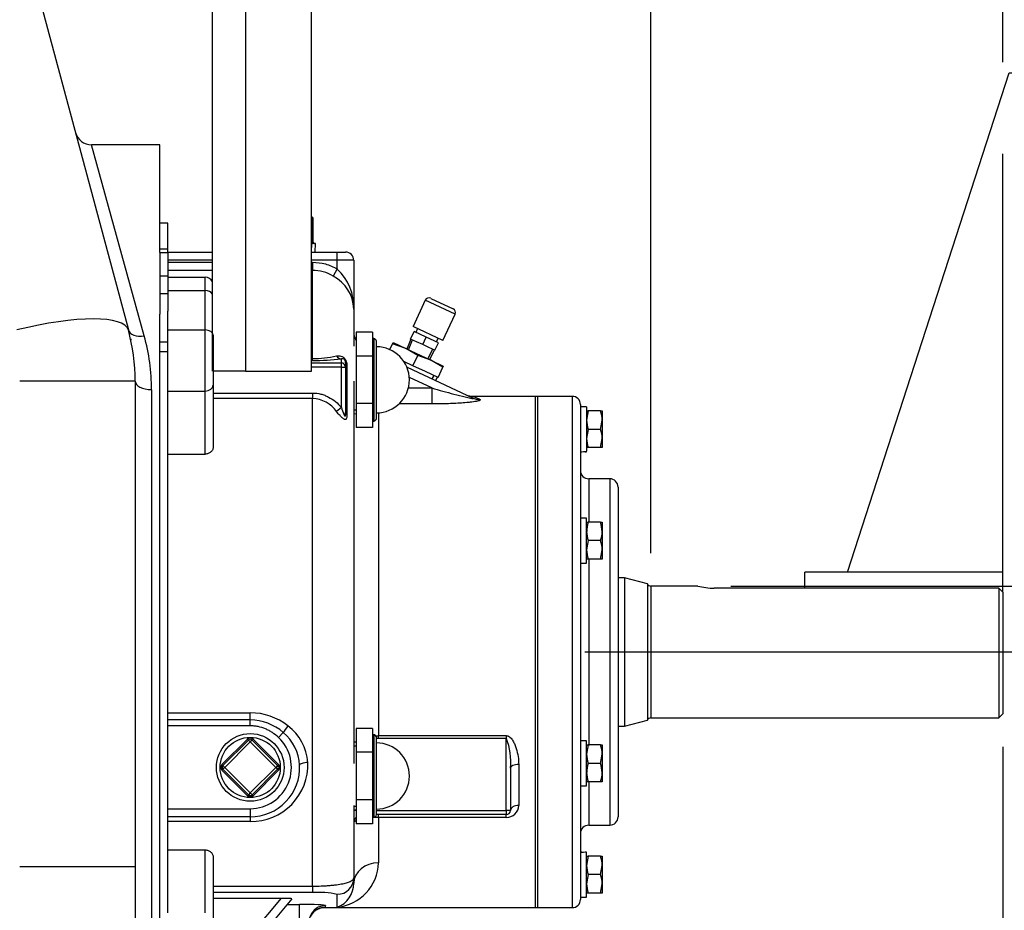
# Model space of a CAD drawing. Units: inches. Extents: x 0 to 17, y 0 to 11.
# Drawn here: x 12.4 to 14.3, y 3.6 to 5.3 of the extents above; entities that cross this region are included whole.
import ezdxf
from ezdxf import colors
from ezdxf.entities.mleader import LeaderData, LeaderLine
from ezdxf.enums import TextEntityAlignment as Align
from ezdxf.lldxf.tags import DXFTag
from ezdxf.math import Vec2, Vec3

# ---------------------------------------------------------------- set-up
doc = ezdxf.new("R2010")
doc.units = ezdxf.units.IN
doc.header["$MEASUREMENT"] = 0
for name, color, linetype in [('26714003', 7, 'Continuous'), ('33221022', 7, 'Continuous'), ('34455010_2', 7, 'Continuous'), ('38224613_2', 7, 'Continuous'), ('38251521', 7, 'Continuous'), ('38322230_1', 7, 'Continuous'), ('38514828_2', 7, 'Continuous'), ('38683474', 7, 'Continuous'), ('4823A_15079', 7, 'Continuous'), ('AP0802_15079', 7, 'Continuous'), ('B0606_15991', 7, 'Continuous'), ('Default', 7, 'Continuous'), ('DV2_Default', 7, 'Continuous'), ('J06_15991', 7, 'Continuous'), ('N0812_15990', 7, 'Continuous'), ('P12_15079', 7, 'Continuous'), ('S1530', 7, 'Continuous')]:
    doc.layers.add(name, color=color, linetype=linetype)
doc.styles.add('SEACAD_Solid_Edge_ANSI', font='seans.ttf')
tags = doc.linetypes.add('CENTER2', pattern=[1.125, 0.75, -0.125, 0.125, -0.125]).pattern_tags.tags
tags[10:11] = [DXFTag(74, 4), DXFTag(75, 0), DXFTag(340, '0'), DXFTag(46, 0.0), DXFTag(50, 0.0), DXFTag(44, 0.0), DXFTag(45, 0.0)]
tags[8:9] = [DXFTag(74, 4), DXFTag(75, 0), DXFTag(340, '0'), DXFTag(46, 0.0), DXFTag(50, 0.0), DXFTag(44, 0.0), DXFTag(45, 0.0)]
tags[6:7] = [DXFTag(74, 4), DXFTag(75, 0), DXFTag(340, '0'), DXFTag(46, 0.0), DXFTag(50, 0.0), DXFTag(44, 0.0), DXFTag(45, 0.0)]
tags[4:5] = [DXFTag(74, 4), DXFTag(75, 0), DXFTag(340, '0'), DXFTag(46, 0.0), DXFTag(50, 0.0), DXFTag(44, 0.0), DXFTag(45, 0.0)]
doc.dimstyles.new('ANSI', dxfattribs={"dimtxt": 0.125, "dimasz": 0.25, "dimexe": 0.0625, "dimexo": 0.0625, "dimgap": 0.03125, "dimtad": 0, "dimtih": 1, "dimtoh": 1, "dimlfac": 8, "dimzin": 4, "dimdsep": 46, "dimtxsty": 'SEACAD_Solid_Edge_ANSI', "dimblk1": '_SE_FILLED', "dimblk2": '_SE_FILLED', "dimsah": 1, "dimcen": 0.0625, "dimadec": 0, "dimazin": 0, "dimtfac": 1, "dimtdec": 1, "dimtofl": 0, "dimtmove": 0, "dimatfit": 3, "dimfxl": 1, "dimtolj": 1, "dimtzin": 4, "dimarcsym": 0})

# ---------------------------------------------------------------- blocks, each defined once
blk = doc.blocks.new('_SE_FILLED')
at = {"color": 0}
blk.add_line((0, 0), (-1, 0), dxfattribs=at)
blk.add_solid([(0, 0), (-1, -0.1665), (-1, 0.1665), (0, 0)], dxfattribs=at)
blk = doc.blocks.new('SEANNOT_GROUP13')
at = {"layer": 'Default', "color": 7, "linetype": 'CENTER2'}
blk.add_line((13.4789, 4.0657), (14.315, 4.0657), dxfattribs=at)
blk = doc.blocks.new('SE1')
at = {"layer": '26714003', "color": 7, "linetype": 'Continuous'}
for p, q in [((13.045, 4.6715), (13.045, 4.6264)), ((13.0762, 4.6715), (13.045, 4.6715)), ((13.0762, 4.6715), (13.0762, 4.6489)), ((13.0787, 4.6594), (13.0762, 4.6594)), ((13.0762, 4.6489), (13.0762, 4.6264)), ((13.0787, 4.6594), (13.0787, 4.5032)), ((13.0837, 4.5082), (13.0837, 4.6544)), ((13.045, 4.6264), (13.045, 4.5362)), ((13.0762, 4.6264), (13.045, 4.6264)), ((13.0762, 4.6264), (13.0762, 4.5813)), ((13.0762, 4.5813), (13.0762, 4.5362)), ((13.045, 4.5362), (13.045, 4.4911)), ((13.0762, 4.5362), (13.045, 4.5362)), ((13.0762, 4.5362), (13.0762, 4.5136)), ((13.0408, 4.5173), (13.045, 4.5171)), ((13.0411, 4.5244), (13.045, 4.5242)), ((13.0762, 4.5136), (13.0762, 4.4911)), ((13.0762, 4.5032), (13.0787, 4.5032)), ((13.0762, 4.4911), (13.045, 4.4911)), ((13.045, 3.9209), (13.045, 3.8758)), ((13.0762, 3.9209), (13.045, 3.9209)), ((13.0762, 3.9209), (13.0762, 3.8983)), ((13.0787, 3.9088), (13.0762, 3.9088)), ((13.0787, 3.9088), (13.0787, 3.7525)), ((13.0837, 3.7575), (13.0837, 3.9038)), ((13.045, 3.8949), (13.0408, 3.8947)), ((13.0411, 3.8876), (13.045, 3.8877)), ((13.0762, 3.8983), (13.0762, 3.8758)), ((13.045, 3.8758), (13.045, 3.7856)), ((13.0762, 3.8758), (13.045, 3.8758)), ((13.0762, 3.8758), (13.0762, 3.8307)), ((13.0762, 3.8307), (13.0762, 3.7856)), ((13.0411, 3.7738), (13.045, 3.7736)), ((13.045, 3.7856), (13.045, 3.7404)), ((13.0762, 3.7856), (13.045, 3.7856)), ((13.0762, 3.7856), (13.0762, 3.763)), ((13.0408, 3.7666), (13.045, 3.7665)), ((13.0762, 3.763), (13.0762, 3.7404)), ((13.0762, 3.7525), (13.0787, 3.7525)), ((13.0762, 3.7404), (13.045, 3.7404))]:
    blk.add_line(p, q, dxfattribs=at)
for centre, radius, start, end in [((13.0787, 4.6544), 0.005, 0, 90), ((13.0837, 4.5813), 0.0626, 270, 90), ((13.0787, 4.5082), 0.005, 270, 0), ((13.0787, 3.9038), 0.005, 0, 90), ((13.0837, 3.8307), 0.0626, 270, 90), ((13.0787, 3.7575), 0.005, 270, 0)]:
    blk.add_arc(centre, radius, start, end, dxfattribs=at)
at = {"layer": '33221022', "color": 7, "linetype": 'Continuous'}
for p, q in [((12.6733, 4.8223), (12.6733, 4.8291)), ((12.6883, 4.8291), (12.6733, 4.8291)), ((12.6733, 4.8223), (12.6733, 4.7782)), ((12.6733, 4.8223), (12.6883, 4.8223)), ((12.6883, 4.8223), (12.6883, 4.8291)), ((12.6883, 4.8223), (12.6883, 4.7782)), ((12.6733, 4.7782), (12.6733, 4.7449)), ((12.6733, 4.7782), (12.6883, 4.7782)), ((12.6883, 4.7782), (12.6883, 4.7449)), ((12.6733, 4.7449), (12.6733, 4.7054)), ((12.6733, 4.7449), (12.6883, 4.7449)), ((12.6883, 4.7449), (12.6883, 4.7111)), ((12.6733, 4.6531), (12.6883, 4.6531)), ((12.6733, 4.6352), (12.6883, 4.6352))]:
    blk.add_line(p, q, dxfattribs=at)
at = {"layer": '34455010_2', "color": 7, "linetype": 'Continuous'}
for p, q in [((12.8356, 7.4769), (12.8356, 4.5974)), ((12.9606, 4.5974), (12.9606, 7.4769)), ((12.7731, 4.5974), (12.7731, 7.3642)), ((12.8356, 4.5974), (12.7745, 4.5974)), ((12.8356, 4.5974), (12.9606, 4.5974))]:
    blk.add_line(p, q, dxfattribs=at)
at = {"layer": '38224613_2', "color": 7, "linetype": 'Continuous'}
for p, q in [((12.3651, 5.6035), (12.6136, 4.6758)), ((12.6438, 4.6645), (12.5436, 5.0266)), ((12.6733, 5.0266), (12.5436, 5.0266)), ((12.6733, 4.8291), (12.6733, 5.0266)), ((12.6733, 3.4719), (12.6733, 4.7054)), ((12.6264, 4.5788), (12.4077, 4.5788)), ((12.6264, 4.5788), (12.6264, 3.6585)), ((12.6577, 4.5626), (12.6577, 3.4719)), ((12.6264, 3.6585), (12.4077, 3.6585)), ((12.6264, 3.6585), (12.6264, 3.548))]:
    blk.add_line(p, q, dxfattribs=at)
for centre, radius, start, end in [((12.5436, 5.0578), 0.0313, 195, 270.0948), ((12.2514, 4.5788), 0.375, 0, 15), ((12.2758, 4.5626), 0.3818, 0.0067, 15.4753)]:
    blk.add_arc(centre, radius, start, end, dxfattribs=at)
for centre, major_axis, ratio, start_param, end_param in [((12.4023, 4.6192), (0.2113, 0.0566), 0.250563, 0, 1.503759), ((12.6438, 4.6839), (-0.0302, -0.0081), 0.609895, 0, 1.408807), ((12.6577, 4.5788), (0.0312, 0), 0.517171, 3.141593, 4.712389)]:
    blk.add_ellipse(centre, major_axis=major_axis, ratio=ratio, start_param=start_param, end_param=end_param, dxfattribs=at)
at = {"layer": '38251521', "color": 7, "linetype": 'Continuous'}
for p, q in [((12.6883, 4.8781), (12.6733, 4.8781)), ((12.6883, 4.8291), (12.6883, 4.8781)), ((12.6883, 4.8233), (12.7731, 4.8233)), ((12.9606, 4.8233), (13.0095, 4.8233)), ((13.0095, 4.8233), (13.0252, 4.8233)), ((13.0095, 4.8077), (13.0095, 4.8233)), ((12.7731, 4.8077), (12.6883, 4.8077)), ((12.6883, 4.804), (12.7731, 4.804)), ((13.0095, 4.8077), (12.9606, 4.8077)), ((12.9606, 4.804), (12.9627, 4.804)), ((12.9627, 4.804), (12.9627, 4.7886)), ((13.0095, 4.7913), (13.0095, 4.8077)), ((13.0408, 4.8077), (13.0095, 4.8077)), ((13.0408, 4.8077), (13.0408, 4.7153)), ((12.7731, 4.7886), (12.6883, 4.7886)), ((12.9627, 4.7886), (12.9606, 4.7886)), ((12.9627, 4.6218), (12.9627, 4.7886)), ((13.0095, 4.7913), (13.0017, 4.7779)), ((12.6883, 4.7759), (12.7589, 4.7759)), ((12.7589, 4.7503), (12.7589, 4.7759)), ((12.6883, 4.7503), (12.7589, 4.7503)), ((12.7589, 4.6758), (12.7589, 4.7503)), ((12.6883, 4.6758), (12.6883, 4.7111)), ((13.0408, 4.7153), (13.0408, 4.6453)), ((12.6883, 4.56), (12.6883, 4.6758)), ((12.6883, 4.6758), (12.7589, 4.6758)), ((12.7589, 4.56), (12.7589, 4.6758)), ((12.7745, 4.666), (12.7745, 4.5711)), ((12.6183, 4.6592), (12.6183, 4.6564)), ((12.9606, 4.6218), (12.9627, 4.6218)), ((12.9627, 4.6181), (12.9606, 4.6181)), ((12.9606, 4.6132), (13.0173, 4.6132)), ((12.9627, 4.6181), (12.9627, 4.6218)), ((13.0173, 4.6132), (13.0173, 4.6208)), ((13.0173, 4.6054), (13.0173, 4.6132)), ((13.0252, 4.6138), (13.0252, 4.6054)), ((13.0173, 4.6054), (12.9606, 4.6054)), ((13.0173, 4.6054), (13.0252, 4.6054)), ((13.0173, 4.5291), (13.0173, 4.6054)), ((13.0252, 4.6054), (13.0252, 4.5192)), ((13.0278, 4.6071), (13.0278, 4.5137)), ((13.1417, 4.605), (13.266, 4.547)), ((13.0408, 4.5786), (13.0408, 3.8543)), ((13.1885, 4.5659), (13.1462, 4.5856)), ((12.6883, 4.4999), (12.6883, 4.56)), ((12.6883, 4.56), (12.7589, 4.56)), ((12.7589, 4.4405), (12.7589, 4.56)), ((12.7745, 4.5711), (12.7745, 4.4542)), ((12.7745, 4.5563), (12.9627, 4.5563)), ((12.9627, 4.5563), (12.9627, 4.546)), ((13.1444, 4.5659), (13.1885, 4.5659)), ((13.1885, 4.5659), (13.1885, 4.5356)), ((12.9627, 4.546), (12.7745, 4.546)), ((12.9627, 3.6221), (12.9627, 4.546)), ((13.1885, 4.5356), (13.1265, 4.5356)), ((13.2792, 4.5444), (13.2665, 4.55)), ((13.3845, 4.55), (13.2665, 4.55)), ((13.3845, 4.55), (13.3845, 3.5813)), ((13.0173, 4.5291), (13.0082, 4.521)), ((13.0877, 4.5188), (13.0877, 3.9072)), ((12.6883, 3.6314), (12.6883, 4.4999)), ((12.6883, 4.4405), (12.7589, 4.4405)), ((12.6883, 3.9505), (12.8445, 3.9505)), ((12.8445, 3.9369), (12.8445, 3.9505)), ((12.8445, 3.9369), (12.6883, 3.9369)), ((12.8445, 3.9258), (12.6883, 3.9258)), ((12.8445, 3.9258), (12.8445, 3.9369)), ((12.8981, 3.9038), (12.907, 3.9132)), ((13.0877, 3.9072), (13.3298, 3.9072)), ((13.0877, 3.902), (13.0877, 3.9072)), ((13.3298, 3.902), (13.0877, 3.902)), ((13.3298, 3.9072), (13.3298, 3.902)), ((13.3298, 3.7655), (13.3298, 3.902)), ((13.3377, 3.8457), (13.3377, 3.7655)), ((13.3533, 3.8526), (13.3533, 3.7749)), ((13.0408, 3.7749), (13.0408, 3.6377)), ((12.6883, 3.7688), (12.8445, 3.7688)), ((12.8445, 3.7532), (12.6883, 3.7532)), ((12.8445, 3.7688), (12.8445, 3.7532)), ((12.8445, 3.7532), (12.8445, 3.7444)), ((13.045, 3.7655), (13.0408, 3.7655)), ((13.0837, 3.7655), (13.3298, 3.7655)), ((13.3298, 3.7577), (13.0837, 3.7577)), ((13.0877, 3.7522), (13.0877, 3.7577)), ((13.0877, 3.7522), (13.0877, 3.6663)), ((13.3298, 3.7522), (13.0877, 3.7522)), ((13.3298, 3.7655), (13.3298, 3.7577)), ((13.3377, 3.7655), (13.3298, 3.7655)), ((13.3298, 3.7522), (13.3298, 3.7577)), ((12.8445, 3.7444), (12.6883, 3.7444)), ((12.6883, 3.6908), (12.7589, 3.6908)), ((12.7589, 3.5713), (12.7589, 3.6908)), ((12.7745, 3.6771), (12.7745, 3.5602)), ((12.6883, 3.5713), (12.6883, 3.6314)), ((12.7745, 3.6221), (12.9627, 3.6221)), ((12.9627, 3.6221), (12.9627, 3.6098)), ((13.0408, 3.6377), (13.0408, 3.6277)), ((12.9627, 3.6098), (12.7745, 3.6098)), ((13.0095, 3.5819), (13.0095, 3.6065)), ((12.7745, 3.599), (12.9037, 3.599)), ((12.8141, 3.4921), (12.9037, 3.599)), ((12.9235, 3.5981), (12.8292, 3.4858)), ((12.9146, 3.5875), (12.9382, 3.5875)), ((12.9382, 3.5563), (12.9382, 3.5875)), ((12.9872, 3.5851), (12.9861, 3.5819)), ((12.9858, 3.5813), (12.9861, 3.5819)), ((12.9858, 3.5813), (13.3845, 3.5813)), ((12.9861, 3.5819), (13.0095, 3.5819))]:
    blk.add_line(p, q, dxfattribs=at)
for centre, radius, start, end in [((13.0252, 4.8077), 0.0156, 0, 90), ((12.9626, 4.7114), 0.0772, 59.5871, 89.9837), ((12.9671, 4.7128), 0.0738, 1.9451, 61.9732), ((12.9415, 4.7189), 0.0993, 357.9267, 46.7805), ((12.7589, 4.7603), 0.0156, 24.5595, 90), ((13.072, 4.6719), 0.0313, 180, 210.0029), ((12.9646, 4.8274), 0.2056, 269.4474, 282.2394), ((12.9652, 5.1206), 0.5025, 269.7153, 275.9622), ((13.2665, 4.5813), 0.0312, 245, 272.6546), ((12.96, 4.4871), 0.059, 35.0973, 87.3728), ((12.8443, 3.835), 0.1155, 51.6634, 89.8724), ((12.8439, 3.8411), 0.0958, 48.7822, 89.5943), ((12.8584, 3.8492), 0.0956, 4.2523, 53.0634), ((12.8445, 3.8469), 0.0781, 270, 46.6898), ((12.8509, 3.8461), 0.0874, 3.2491, 50.0733), ((13.219, 3.858), 0.1193, 354.1139, 21.6834), ((12.8457, 3.8526), 0.1082, 269.3773, 1.9669), ((12.8445, 3.8469), 0.0937, 270, 2.5556), ((13.3302, 3.7752), 0.0231, 269.0576, 359.1237), ((13.0564, 3.7421), 0.0156, 137.0543, 180), ((13.3298, 3.7655), 0.00781, 270, 0), ((13.0002, 3.6689), 0.0875, 276.106, 358.2938), ((12.9917, 3.6277), 0.0491, 291.3329, 359.9622), ((12.9741, 3.4382), 0.172, 78.1128, 93.8128), ((12.9858, 3.55), 0.0312, 89.701, 160)]:
    blk.add_arc(centre, radius, start, end, dxfattribs=at)
for centre, major_axis, ratio, start_param, end_param in [((12.7589, 4.7393), (0.0156, 0), 0.706502, 0.428645, 1.570796), ((12.7589, 4.666), (0.0156, 0), 0.629626, 0, 1.570796), ((13.0173, 4.6364), (0.0018, -0.0155), 0.790245, 5.314278, 6.140474), ((13.0173, 4.6054), (-0.00781, 0), 0.996195, 3.141593, 4.712389), ((13.0408, 4.6138), (-0.0156, 0), 0.778093, 0, 0.585686), ((12.7589, 4.5711), (0.0156, 0), 0.707107, 4.712389, 6.283185), ((13.2792, 4.5753), (-0.0132, -0.0283), 0.940075, 0, 0.460469), ((13.0408, 4.5192), (-0.0156, 0), 0.64382, 0, 0.585686), ((12.9159, 3.9226), (-0.0097, -0.0122), 0.120929, 4.562057, 5.685277), ((12.9538, 3.8518), (-0.0156, -0.0007), 0.286269, 4.699612, 6.283185), ((13.3533, 3.8457), (0.0156, 0), 0.439854, 1.570796, 3.141593), ((13.3533, 3.7655), (0.0156, 0), 0.600298, 1.570796, 3.141593), ((13.0877, 3.6277), (-0.0469, 0), 0.824453, 4.712389, 6.283185), ((13.0095, 3.6377), (0.0312, 0), 0.99863, 4.712389, 6.283185), ((12.9031, 3.5981), (-0.0204, 0), 0.040101, 3.107864, 4.67866), ((12.9373, 3.5851), (-0.0499, 0), 0.049231, 3.123627, 4.694423), ((12.9872, 3.5539), (-0.0294, 0.0107), 0.998448, 5.060956, 6.283185), ((12.9861, 3.5507), (-0.0294, 0.0107), 0.998448, 5.060956, 6.283185)]:
    blk.add_ellipse(centre, major_axis=major_axis, ratio=ratio, start_param=start_param, end_param=end_param, dxfattribs=at)
for points, knots in [([(12.9627, 4.804), (12.9709, 4.804), (12.979, 4.8029), (12.9908, 4.7997), (12.9947, 4.7984), (13.0023, 4.7952), (13.006, 4.7934), (13.0095, 4.7913)], [0, 0, 0, 0, 0.5, 0.5, 0.75, 0.75, 1, 1, 1, 1]), ([(13.0082, 4.6265), (13.0092, 4.6267), (13.0103, 4.6269), (13.0124, 4.627), (13.0135, 4.6269), (13.0157, 4.6265), (13.0169, 4.6262), (13.0186, 4.6254), (13.0192, 4.6251), (13.0204, 4.6244), (13.021, 4.624), (13.0222, 4.6229), (13.0228, 4.6223), (13.0239, 4.621), (13.0244, 4.6202), (13.0253, 4.6187), (13.0257, 4.6179), (13.0263, 4.6163), (13.0266, 4.6155), (13.027, 4.614), (13.0272, 4.6133), (13.0274, 4.612), (13.0275, 4.6113), (13.0277, 4.6094), (13.0278, 4.6082), (13.0278, 4.6071)], [0, 0, 0, 0, 0.125, 0.125, 0.25, 0.25, 0.375, 0.375, 0.4375, 0.4375, 0.5, 0.5, 0.5625, 0.5625, 0.625, 0.625, 0.6875, 0.6875, 0.75, 0.75, 0.8125, 0.8125, 0.875, 0.875, 1, 1, 1, 1]), ([(13.0252, 4.6138), (13.0252, 4.6146), (13.0252, 4.6155), (13.0247, 4.6171), (13.0246, 4.6175), (13.0243, 4.6182), (13.0242, 4.6184), (13.0239, 4.619), (13.0237, 4.6193), (13.0231, 4.6199), (13.0228, 4.6201), (13.0223, 4.6205), (13.0221, 4.6206), (13.0209, 4.6212), (13.0202, 4.6212), (13.0187, 4.6212), (13.018, 4.6211), (13.0173, 4.6208)], [0, 0, 0, 0, 0.25, 0.25, 0.3125, 0.3125, 0.34375, 0.34375, 0.375, 0.375, 0.4375, 0.4375, 0.5, 0.5, 0.75, 0.75, 1, 1, 1, 1]), ([(12.9627, 4.5563), (12.968, 4.5563), (12.9731, 4.5556), (12.9807, 4.5537), (12.9832, 4.5529), (12.9881, 4.551), (12.9905, 4.5499), (12.9975, 4.5463), (13.0018, 4.5434), (13.0101, 4.5367), (13.0138, 4.533), (13.0173, 4.5291)], [0, 0, 0, 0, 0.25, 0.25, 0.375, 0.375, 0.5, 0.5, 0.75, 0.75, 1, 1, 1, 1]), ([(13.1885, 4.5659), (13.2026, 4.5618), (13.2166, 4.5579), (13.2377, 4.5523), (13.2448, 4.5505), (13.2552, 4.548), (13.2587, 4.5473), (13.2636, 4.5463), (13.2653, 4.546), (13.2671, 4.5459), (13.2675, 4.546), (13.2672, 4.5464), (13.2666, 4.5467), (13.266, 4.547)], [0, 0, 0, 0, 0.5, 0.5, 0.75, 0.75, 0.875, 0.875, 0.9375, 0.9375, 0.96875, 0.96875, 1, 1, 1, 1]), ([(13.2792, 4.5444), (13.28, 4.5441), (13.2804, 4.5437), (13.2804, 4.5431), (13.2802, 4.5429), (13.2797, 4.5425), (13.2794, 4.5423), (13.2785, 4.5419), (13.2779, 4.5417), (13.2767, 4.5413), (13.276, 4.5412), (13.2745, 4.5408), (13.2737, 4.5406), (13.272, 4.5403), (13.2711, 4.5401), (13.2683, 4.5397), (13.2664, 4.5394), (13.2623, 4.5389), (13.2602, 4.5386), (13.2537, 4.538), (13.2493, 4.5376), (13.2402, 4.537), (13.2356, 4.5367), (13.2262, 4.5363), (13.2216, 4.5361), (13.2075, 4.5357), (13.198, 4.5356), (13.1885, 4.5356)], [0, 0, 0, 0, 0.0625, 0.0625, 0.09375, 0.09375, 0.125, 0.125, 0.15625, 0.15625, 0.1875, 0.1875, 0.21875, 0.21875, 0.25, 0.25, 0.3125, 0.3125, 0.375, 0.375, 0.5, 0.5, 0.625, 0.625, 0.75, 0.75, 1, 1, 1, 1]), ([(13.0278, 4.5137), (13.0278, 4.5124), (13.0277, 4.5111), (13.0274, 4.5089), (13.0271, 4.5079), (13.0264, 4.5068), (13.0261, 4.5065), (13.0254, 4.5062), (13.0251, 4.5061), (13.0242, 4.5061), (13.0237, 4.5062), (13.0227, 4.5067), (13.0221, 4.507), (13.021, 4.5077), (13.0205, 4.5081), (13.0193, 4.509), (13.0188, 4.5095), (13.0176, 4.5106), (13.017, 4.5111), (13.0159, 4.5123), (13.0153, 4.5129), (13.0125, 4.5158), (13.0103, 4.5184), (13.0082, 4.521)], [0, 0, 0, 0, 0.125, 0.125, 0.25, 0.25, 0.3125, 0.3125, 0.375, 0.375, 0.4375, 0.4375, 0.5, 0.5, 0.5625, 0.5625, 0.625, 0.625, 0.6875, 0.6875, 0.75, 0.75, 1, 1, 1, 1]), ([(13.0173, 4.5291), (13.0187, 4.5246), (13.02, 4.5202), (13.0221, 4.515), (13.0226, 4.5139), (13.0234, 4.5126), (13.0237, 4.5121), (13.0243, 4.5119), (13.0245, 4.5123), (13.025, 4.5136), (13.025, 4.5148), (13.0251, 4.517), (13.0252, 4.5181), (13.0252, 4.5192)], [0, 0, 0, 0, 0.5, 0.5, 0.625, 0.625, 0.6875, 0.6875, 0.75, 0.75, 0.875, 0.875, 1, 1, 1, 1]), ([(12.7745, 4.4542), (12.7745, 4.4534), (12.7744, 4.4525), (12.774, 4.4508), (12.7738, 4.4499), (12.773, 4.4483), (12.7725, 4.4475), (12.7714, 4.446), (12.7708, 4.4453), (12.7693, 4.444), (12.7685, 4.4434), (12.7668, 4.4424), (12.7659, 4.442), (12.7631, 4.4409), (12.761, 4.4405), (12.7589, 4.4405)], [0, 0, 0, 0, 0.125, 0.125, 0.25, 0.25, 0.375, 0.375, 0.5, 0.5, 0.625, 0.625, 0.75, 0.75, 1, 1, 1, 1]), ([(12.8981, 3.9038), (12.8945, 3.9072), (12.8906, 3.9103), (12.8845, 3.9143), (12.8824, 3.9156), (12.878, 3.9179), (12.8758, 3.919), (12.8689, 3.9219), (12.8642, 3.9233), (12.8569, 3.9248), (12.8545, 3.9252), (12.8495, 3.9257), (12.847, 3.9258), (12.8445, 3.9258)], [0, 0, 0, 0, 0.25, 0.25, 0.375, 0.375, 0.5, 0.5, 0.75, 0.75, 0.875, 0.875, 1, 1, 1, 1]), ([(13.0822, 3.9065), (13.0829, 3.9067), (13.0836, 3.9068), (13.0854, 3.9071), (13.0865, 3.9072), (13.0877, 3.9072)], [0.94876527, 0.94876527, 0.94876527, 0.94876527, 0.96875, 0.96875, 1, 1, 1, 1]), ([(13.0877, 3.902), (13.0867, 3.902), (13.0858, 3.9019), (13.0845, 3.9016), (13.0841, 3.9014), (13.0837, 3.9013)], [0, 0, 0, 0, 0.03125, 0.03125, 0.04419916, 0.04419916, 0.04419916, 0.04419916]), ([(13.3298, 3.9072), (13.3306, 3.9072), (13.3313, 3.9071), (13.3326, 3.9067), (13.3333, 3.9065), (13.3352, 3.9055), (13.3363, 3.9047), (13.3384, 3.9028), (13.3393, 3.9018), (13.3409, 3.8996), (13.3417, 3.8985), (13.3438, 3.8951), (13.3449, 3.8927), (13.347, 3.8878), (13.3479, 3.8854), (13.3502, 3.8778), (13.3513, 3.8728), (13.3529, 3.8627), (13.3533, 3.8577), (13.3533, 3.8526)], [0, 0, 0, 0, 0.03125, 0.03125, 0.0625, 0.0625, 0.125, 0.125, 0.1875, 0.1875, 0.25, 0.25, 0.375, 0.375, 0.5, 0.5, 0.75, 0.75, 1, 1, 1, 1]), ([(13.0877, 3.7522), (13.0844, 3.7522), (13.0811, 3.7521), (13.0773, 3.7519), (13.0767, 3.7519), (13.0761, 3.7519)], [0, 0, 0, 0, 0.125, 0.125, 0.1488391, 0.1488391, 0.1488391, 0.1488391]), ([(13.0447, 3.7459), (13.0444, 3.7458), (13.0442, 3.7457), (13.0435, 3.7453), (13.043, 3.745), (13.0422, 3.7444), (13.0419, 3.7441), (13.0411, 3.7433), (13.0408, 3.7427), (13.0408, 3.7421)], [0.7262003, 0.7262003, 0.7262003, 0.7262003, 0.75, 0.75, 0.8125, 0.8125, 0.875, 0.875, 1, 1, 1, 1]), ([(12.7589, 3.6908), (12.76, 3.6908), (12.761, 3.6907), (12.763, 3.6903), (12.764, 3.69), (12.7659, 3.6893), (12.7668, 3.6889), (12.7685, 3.6879), (12.7693, 3.6873), (12.7715, 3.6854), (12.7726, 3.6839), (12.7737, 3.6814), (12.774, 3.6806), (12.7744, 3.6788), (12.7745, 3.678), (12.7745, 3.6771)], [0, 0, 0, 0, 0.125, 0.125, 0.25, 0.25, 0.375, 0.375, 0.5, 0.5, 0.75, 0.75, 0.875, 0.875, 1, 1, 1, 1]), ([(12.9627, 3.6221), (12.9682, 3.6221), (12.9736, 3.6222), (12.9816, 3.6225), (12.9843, 3.6226), (12.9895, 3.6229), (12.992, 3.6231), (12.9969, 3.6235), (12.9992, 3.6238), (13.0038, 3.6242), (13.0061, 3.6245), (13.0125, 3.6254), (13.0163, 3.626), (13.0216, 3.6271), (13.0232, 3.6275), (13.0263, 3.6283), (13.0277, 3.6287), (13.0316, 3.63), (13.0338, 3.6309), (13.0373, 3.6327), (13.0386, 3.6337), (13.0403, 3.6357), (13.0408, 3.6367), (13.0408, 3.6377)], [0, 0, 0, 0, 0.125, 0.125, 0.1875, 0.1875, 0.25, 0.25, 0.3125, 0.3125, 0.375, 0.375, 0.5, 0.5, 0.5625, 0.5625, 0.625, 0.625, 0.75, 0.75, 0.875, 0.875, 1, 1, 1, 1])]:
    blk.add_open_spline(points, degree=3, knots=knots, dxfattribs=at)
at = {"layer": '38322230_1', "color": 7, "linetype": 'Continuous'}
for p, q in [((13.389, 4.55), (13.389, 3.5813)), ((13.4547, 4.55), (13.389, 4.55)), ((13.4547, 4.55), (13.4547, 3.5813)), ((13.4703, 4.5344), (13.4703, 3.5969)), ((13.4859, 4.3938), (13.4859, 4.3122)), ((13.5259, 4.3938), (13.4859, 4.3938)), ((13.5259, 4.3938), (13.5259, 3.7375)), ((13.5415, 4.3782), (13.5415, 3.7532)), ((13.4859, 4.2429), (13.4859, 3.8884)), ((13.4859, 3.8187), (13.4859, 3.7375)), ((13.4859, 3.7375), (13.5259, 3.7375)), ((13.389, 3.5813), (13.4547, 3.5813))]:
    blk.add_line(p, q, dxfattribs=at)
for centre, start, end in [((13.4547, 4.5344), 0, 90), ((13.4859, 4.4094), 180, 270), ((13.5259, 4.3782), 0, 90), ((13.5259, 3.7532), 270, 0), ((13.4859, 3.7219), 90, 180), ((13.4547, 3.5969), 270, 0)]:
    blk.add_arc(centre, 0.0156, start, end, dxfattribs=at)
at = {"layer": '38514828_2', "color": 7, "linetype": 'Continuous'}
for p, q in [((13.5538, 4.2063), (13.5415, 4.2063)), ((13.5538, 4.2063), (13.5538, 3.925)), ((13.5971, 4.195), (13.5538, 4.2063)), ((13.5971, 4.195), (13.5971, 3.9363)), ((13.6039, 4.1906), (13.6039, 3.9407)), ((13.6929, 4.1906), (13.6039, 4.1906)), ((14.2632, 4.1866), (13.7238, 4.1866)), ((14.2632, 4.1866), (14.2632, 3.9407)), ((14.2707, 4.1788), (14.2707, 3.9482)), ((13.6039, 3.9407), (14.2632, 3.9407)), ((14.2632, 3.9407), (14.2707, 3.9482)), ((13.5415, 3.925), (13.5538, 3.925)), ((13.5538, 3.925), (13.5971, 3.9363))]:
    blk.add_line(p, q, dxfattribs=at)
for centre, radius, start, end in [((13.6039, 4.1981), 0.0075, 204.0571, 270), ((13.7243, 4.315), 0.1284, 255.6842, 269.8013), ((13.6039, 3.9332), 0.0075, 90, 155.9429)]:
    blk.add_arc(centre, radius, start, end, dxfattribs=at)
blk.add_open_spline([(14.2707, 4.1788), (14.2682, 4.1814), (14.2657, 4.184), (14.2632, 4.1866)], degree=3, dxfattribs=at)
at = {"layer": '38683474', "color": 7, "linetype": 'Continuous'}
for p, q in [((13.3845, 4.55), (13.3845, 3.5813)), ((13.389, 4.55), (13.3845, 4.55)), ((13.389, 4.55), (13.389, 3.5813)), ((13.3845, 3.5813), (13.389, 3.5813))]:
    blk.add_line(p, q, dxfattribs=at)
at = {"layer": '4823A_15079', "color": 7, "linetype": 'Continuous'}
for p, q in [((12.9622, 4.8858), (12.9606, 4.8858)), ((12.9622, 4.8858), (12.9637, 4.8858)), ((12.9622, 4.842), (12.9622, 4.8858)), ((12.9637, 4.842), (12.9637, 4.8858)), ((12.9605, 4.8236), (12.9611, 4.8395)), ((12.9606, 4.842), (12.9622, 4.842)), ((12.9683, 4.8395), (12.9606, 4.8395)), ((12.9622, 4.842), (12.9637, 4.842)), ((12.9676, 4.8233), (12.9683, 4.8395))]:
    blk.add_line(p, q, dxfattribs=at)
for centre, radius, start, end in [((12.9587, 4.8858), 0.005, 0, 66.8206), ((12.9662, 4.842), 0.0025, 180, 270)]:
    blk.add_arc(centre, radius, start, end, dxfattribs=at)
for centre, major_axis, end_param in [((12.9587, 4.8858), (0, -0.005), 2.551245), ((12.964, 4.842), (0, 0.0025), 3.141593)]:
    blk.add_ellipse(centre, major_axis=major_axis, ratio=0.707107, start_param=1.570796, end_param=end_param, dxfattribs=at)
at = {"layer": 'AP0802_15079', "color": 7, "linetype": 'Continuous'}
for p, q in [((13.1091, 4.6385), (13.1144, 4.6498)), ((13.1144, 4.6498), (13.1153, 4.6518)), ((13.1391, 4.6407), (13.1144, 4.6498)), ((13.1153, 4.6518), (13.1391, 4.6407)), ((13.1391, 4.6407), (13.1866, 4.6185)), ((13.1619, 4.6276), (13.1391, 4.6407)), ((13.1528, 4.6081), (13.1619, 4.6276)), ((13.1866, 4.6185), (13.1619, 4.6276)), ((13.1528, 4.6081), (13.1359, 4.616)), ((13.1866, 4.6185), (13.2104, 4.6074)), ((13.2095, 4.6054), (13.1866, 4.6185)), ((13.1766, 4.597), (13.1528, 4.6081)), ((13.2004, 4.5859), (13.1766, 4.597)), ((13.2004, 4.5859), (13.2095, 4.6054)), ((13.2104, 4.6074), (13.2095, 4.6054)), ((13.1895, 4.583), (13.1928, 4.5894)), ((13.1958, 4.5797), (13.1993, 4.5864))]:
    blk.add_line(p, q, dxfattribs=at)
at = {"layer": 'B0606_15991', "color": 7, "linetype": 'Continuous'}
for p, q in [((13.482, 4.5223), (13.4851, 4.5223)), ((13.4851, 4.5223), (13.482, 4.5049)), ((13.5082, 4.5223), (13.4851, 4.5223)), ((13.5082, 4.5223), (13.5113, 4.5223)), ((13.5113, 4.5223), (13.5113, 4.5049)), ((13.5082, 4.4875), (13.5113, 4.5049)), ((13.5113, 4.5049), (13.5113, 4.4701)), ((13.4851, 4.4875), (13.482, 4.4701)), ((13.5082, 4.4875), (13.4851, 4.4875)), ((13.5082, 4.4528), (13.5113, 4.4701)), ((13.5113, 4.4701), (13.5113, 4.4528)), ((13.4851, 4.4528), (13.482, 4.4528)), ((13.5082, 4.4528), (13.4851, 4.4528)), ((13.5113, 4.4528), (13.5082, 4.4528)), ((13.482, 4.3114), (13.4851, 4.3114)), ((13.5082, 4.3114), (13.4851, 4.3114)), ((13.5082, 4.3114), (13.5113, 4.3114)), ((13.5113, 4.3114), (13.5113, 4.294)), ((13.5113, 4.294), (13.5113, 4.2592)), ((13.4851, 4.2766), (13.482, 4.2592)), ((13.5082, 4.2766), (13.4851, 4.2766)), ((13.5082, 4.2418), (13.5113, 4.2592)), ((13.5113, 4.2592), (13.5113, 4.2418)), ((13.4851, 4.2418), (13.482, 4.2418)), ((13.5082, 4.2418), (13.4851, 4.2418)), ((13.5113, 4.2418), (13.5082, 4.2418)), ((13.4851, 3.8895), (13.482, 3.8721)), ((13.482, 3.8895), (13.4851, 3.8895)), ((13.5082, 3.8895), (13.4851, 3.8895)), ((13.5082, 3.8895), (13.5113, 3.8895)), ((13.5113, 3.8895), (13.5113, 3.8721)), ((13.5082, 3.8547), (13.5113, 3.8721)), ((13.5113, 3.8721), (13.5113, 3.8373)), ((13.5082, 3.8547), (13.4851, 3.8547)), ((13.5113, 3.8373), (13.5113, 3.8199)), ((13.4851, 3.8199), (13.482, 3.8199)), ((13.5082, 3.8199), (13.4851, 3.8199)), ((13.5113, 3.8199), (13.5082, 3.8199)), ((13.482, 3.6786), (13.4851, 3.6786)), ((13.4851, 3.6786), (13.482, 3.6612)), ((13.5082, 3.6786), (13.4851, 3.6786)), ((13.5082, 3.6786), (13.5113, 3.6786)), ((13.5113, 3.6786), (13.5113, 3.6612)), ((13.5082, 3.6438), (13.5113, 3.6612)), ((13.5113, 3.6612), (13.5113, 3.6264)), ((13.4851, 3.6438), (13.482, 3.6264)), ((13.5082, 3.6438), (13.4851, 3.6438)), ((13.5082, 3.609), (13.5113, 3.6264)), ((13.5113, 3.6264), (13.5113, 3.609)), ((13.4851, 3.609), (13.482, 3.609)), ((13.5082, 3.609), (13.4851, 3.609)), ((13.5113, 3.609), (13.5082, 3.609))]:
    blk.add_line(p, q, dxfattribs=at)
for centre, radius, start, end in [((13.4577, 4.5043), 0.0537, 0.6528, 19.6034), ((13.5357, 4.5055), 0.0537, 180.6528, 199.6034), ((13.4577, 4.4695), 0.0537, 0.6528, 19.6034), ((13.5357, 4.4708), 0.0537, 180.6528, 199.6034), ((13.5365, 4.2932), 0.0544, 160.5332, 179.2106), ((13.4569, 4.2932), 0.0544, 0.7892, 19.4669), ((13.5357, 4.2946), 0.0537, 180.655, 199.6011), ((13.4569, 4.2947), 0.0545, 340.5401, 359.2037), ((13.4577, 4.2586), 0.0537, 0.6528, 19.6034), ((13.5357, 4.2598), 0.0537, 180.6528, 199.6034), ((13.4577, 3.8715), 0.0537, 0.6528, 19.6034), ((13.5357, 3.8727), 0.0537, 180.6528, 199.6034), ((13.5365, 3.8366), 0.0544, 160.5332, 179.2106), ((13.4569, 3.8366), 0.0544, 0.7892, 19.4669), ((13.5357, 3.8379), 0.0537, 180.655, 199.6011), ((13.4569, 3.8381), 0.0545, 340.5401, 359.2037), ((13.4577, 3.6606), 0.0537, 0.6528, 19.6034), ((13.5357, 3.6618), 0.0537, 180.6528, 199.6034), ((13.4577, 3.6258), 0.0537, 0.6528, 19.6034), ((13.5357, 3.627), 0.0537, 180.6528, 199.6034)]:
    blk.add_arc(centre, radius, start, end, dxfattribs=at)
at = {"layer": 'DV2_Default', "color": 7, "linetype": 'Continuous'}
blk.add_line((14.2693, 3.9475), (14.2693, 3.9475), dxfattribs=at)
at = {"layer": 'J06_15991', "color": 7, "linetype": 'Continuous'}
for p, q in [((13.482, 4.5302), (13.4703, 4.5302)), ((13.482, 4.5302), (13.482, 4.4461)), ((13.482, 4.445), (13.482, 4.4461)), ((13.482, 4.3193), (13.4703, 4.3193)), ((13.482, 4.2339), (13.482, 4.3193)), ((13.4703, 4.2339), (13.482, 4.2339)), ((13.482, 3.8974), (13.4703, 3.8974)), ((13.482, 3.812), (13.482, 3.8974)), ((13.4703, 3.812), (13.482, 3.812)), ((13.482, 3.6011), (13.482, 3.6863)), ((13.4703, 3.6011), (13.482, 3.6011))]:
    blk.add_line(p, q, dxfattribs=at)
for centre, major_axis, start_param, end_param in [((13.4644, 4.4875), (0.0739, 0), 4.791932, 4.953085), ((13.4879, 4.4875), (-0.0739, 0), 1.4112, 1.491253), ((13.4644, 3.6438), (0.0739, 0), 1.4112, 1.491253), ((13.4879, 3.6438), (-0.0739, 0), 4.791932, 4.953085)]:
    blk.add_ellipse(centre, major_axis=major_axis, ratio=0.57735, start_param=start_param, end_param=end_param, dxfattribs=at)
at = {"layer": 'N0812_15990', "color": 7, "linetype": 'Continuous'}
for p, q in [((13.8957, 4.1866), (13.8957, 4.2169)), ((14.2707, 4.2169), (13.8957, 4.2169)), ((14.2707, 4.1788), (14.2707, 4.2169))]:
    blk.add_line(p, q, dxfattribs=at)
at = {"layer": 'P12_15079', "color": 7, "linetype": 'Continuous'}
for p, q in [((12.7909, 3.8522), (12.8392, 3.9006)), ((12.8392, 3.9006), (12.841, 3.8988)), ((12.8498, 3.9006), (12.8481, 3.8988)), ((12.8498, 3.9006), (12.8982, 3.8522)), ((12.7927, 3.8504), (12.841, 3.8988)), ((12.8445, 3.8953), (12.7962, 3.8469)), ((12.841, 3.8988), (12.8445, 3.8953)), ((12.8481, 3.8988), (12.8445, 3.8953)), ((12.8929, 3.8469), (12.8445, 3.8953)), ((12.8481, 3.8988), (12.8964, 3.8504)), ((12.7927, 3.8504), (12.7909, 3.8522)), ((12.7927, 3.8504), (12.7962, 3.8469)), ((12.7962, 3.8469), (12.7927, 3.8434)), ((12.7962, 3.8469), (12.8445, 3.7986)), ((12.8445, 3.7986), (12.8929, 3.8469)), ((12.8964, 3.8504), (12.8929, 3.8469)), ((12.8929, 3.8469), (12.8964, 3.8434)), ((12.8982, 3.8522), (12.8964, 3.8504)), ((12.7927, 3.8434), (12.7909, 3.8416)), ((12.8392, 3.7933), (12.7909, 3.8416)), ((12.841, 3.795), (12.7927, 3.8434)), ((12.8964, 3.8434), (12.8481, 3.795)), ((12.8982, 3.8416), (12.8498, 3.7933)), ((12.8982, 3.8416), (12.8964, 3.8434)), ((12.841, 3.795), (12.8392, 3.7933)), ((12.8445, 3.7986), (12.841, 3.795)), ((12.8445, 3.7986), (12.8481, 3.795)), ((12.8481, 3.795), (12.8498, 3.7933))]:
    blk.add_line(p, q, dxfattribs=at)
for radius in [0.0641, 0.057]:
    blk.add_circle((12.8445, 3.8469), radius, dxfattribs=at)
for centre, radius, start, end in [((12.8445, 3.8953), 0.0075, 45, 135), ((12.8445, 3.8953), 0.005, 45, 135), ((12.7962, 3.8469), 0.0075, 135, 225), ((12.7962, 3.8469), 0.005, 135, 225), ((12.8929, 3.8469), 0.005, 315, 45), ((12.8929, 3.8469), 0.0075, 315, 45), ((12.8445, 3.7986), 0.0075, 225, 315), ((12.8445, 3.7986), 0.005, 225, 315)]:
    blk.add_arc(centre, radius, start, end, dxfattribs=at)
at = {"layer": 'S1530', "color": 7, "linetype": 'Continuous'}
for p, q in [((13.1761, 4.732), (13.153, 4.6824)), ((13.2327, 4.7056), (13.1761, 4.732)), ((13.1865, 4.7357), (13.229, 4.7159)), ((13.2096, 4.656), (13.2327, 4.7056)), ((13.1485, 4.6586), (13.1551, 4.6728)), ((13.2096, 4.656), (13.153, 4.6824)), ((13.178, 4.6621), (13.1551, 4.6728)), ((13.1618, 4.6783), (13.1585, 4.6712)), ((13.149, 4.6584), (13.1412, 4.6397)), ((13.1446, 4.6383), (13.1523, 4.6568)), ((13.1599, 4.6533), (13.1485, 4.6586)), ((13.1714, 4.648), (13.1599, 4.6533)), ((13.1714, 4.648), (13.178, 4.6621)), ((13.1829, 4.6426), (13.1714, 4.648)), ((13.201, 4.6514), (13.178, 4.6621)), ((13.1944, 4.6373), (13.201, 4.6514)), ((13.1975, 4.653), (13.2008, 4.6601)), ((13.1812, 4.6212), (13.1905, 4.6391)), ((13.1944, 4.6373), (13.1829, 4.6426)), ((13.1845, 4.6195), (13.1938, 4.6375))]:
    blk.add_line(p, q, dxfattribs=at)
for centre, start, end in [((13.1832, 4.7287), 65, 155), ((13.2257, 4.7089), 335, 65)]:
    blk.add_arc(centre, 0.00781, start, end, dxfattribs=at)
blk = doc.blocks.new('DMBLK52')
at = {"layer": 'Default', "linetype": 'Continuous'}
for points in [[(9.323, 1.5234), (9.323, 1.6068), (9.073, 1.5651)], [(14.0207, 1.5234), (14.2707, 1.5651), (14.0207, 1.6068)]]:
    blk.add_hatch(color=7, dxfattribs=at).paths.add_polyline_path(points)
at = {"layer": 'Default', "color": 7, "linetype": 'Continuous'}
for p, q in [((9.073, 4.7701), (9.073, 1.5026)), ((14.2707, 3.8857), (14.2707, 1.5026)), ((9.073, 1.5651), (10.9506, 1.5651)), ((12.3932, 1.5651), (14.2707, 1.5651))]:
    blk.add_line(p, q, dxfattribs=at)
at = {"layer": 'Default', "color": 7, "linetype": 'Continuous', "style": 'SEACAD_Solid_Edge_ANSI'}
for s, p in [('41.58', (11.1153, 1.7213)), ('APPROX', (11.7426, 1.6276)), ('[', (11.0131, 1.5338)), ('1056.2', (11.1153, 1.5338)), (']', (11.6153, 1.5338))]:
    blk.add_text(s, height=0.125, dxfattribs=at).set_placement(p, align=Align.TOP_LEFT)
blk = doc.blocks.new('DMBLK53')
at = {"layer": 'Default', "linetype": 'Continuous'}
for points in [[(12.7511, 1.9444), (12.7511, 2.0278), (12.5011, 1.9861)], [(14.0207, 1.9444), (14.2707, 1.9861), (14.0207, 2.0278)]]:
    blk.add_hatch(color=7, dxfattribs=at).paths.add_polyline_path(points)
at = {"layer": 'Default', "color": 7, "linetype": 'Continuous'}
for p, q in [((14.2707, 3.8857), (14.2707, 1.9236)), ((12.5011, 2.4455), (12.5011, 1.9236)), ((12.5011, 1.9861), (13.0294, 1.9861)), ((13.7424, 1.9861), (14.2707, 1.9861))]:
    blk.add_line(p, q, dxfattribs=at)
at = {"layer": 'Default', "color": 7, "linetype": 'Continuous', "style": 'SEACAD_Solid_Edge_ANSI'}
for s, p in [('14.15', (13.2069, 2.1424)), ('[', (13.1047, 1.9549)), (']', (13.6274, 1.9549)), ('359.3', (13.2069, 1.9549)), ('APPROX', (13.0919, 1.7674))]:
    blk.add_text(s, height=0.125, dxfattribs=at).set_placement(p, align=Align.TOP_LEFT)
blk = doc.blocks.new('DMBLK65')
at = {"layer": 'Default', "linetype": 'Continuous'}
for points in [[(13.3539, 5.5076), (13.3539, 5.4243), (13.6039, 5.4659)], [(14.5207, 5.5076), (14.2707, 5.4659), (14.5207, 5.4243)]]:
    blk.add_hatch(color=7, dxfattribs=at).paths.add_polyline_path(points)
at = {"layer": 'Default', "color": 7, "linetype": 'Continuous'}
for p, q in [((13.6039, 4.2531), (13.6039, 5.5284)), ((14.2707, 5.1834), (14.2707, 5.5284)), ((13.6039, 5.4659), (13.1039, 5.4659)), ((14.7707, 5.4659), (14.2707, 5.4659))]:
    blk.add_line(p, q, dxfattribs=at)
at = {"layer": 'Default', "color": 7, "linetype": 'Continuous', "style": 'SEACAD_Solid_Edge_ANSI'}
for s, p in [('5.33', (13.7584, 5.6222)), ('[', (13.6561, 5.4347)), ('135.3', (13.7584, 5.4347)), (']', (14.1788, 5.4347))]:
    blk.add_text(s, height=0.125, dxfattribs=at).set_placement(p, align=Align.TOP_LEFT)
blk = doc.blocks.new('DMBLK66')
at = {"layer": 'Default', "linetype": 'Continuous'}
for points in [[(14.7409, 4.4406), (14.6576, 4.4406), (14.6993, 4.1906)], [(14.7409, 3.6907), (14.6993, 3.9407), (14.6576, 3.6907)]]:
    blk.add_hatch(color=7, dxfattribs=at).paths.add_polyline_path(points)
at = {"layer": 'Default', "color": 7, "linetype": 'Continuous'}
for p, q in [((14.6993, 4.1906), (14.6993, 4.6906)), ((13.7554, 4.1906), (14.7618, 4.1906)), ((14.3257, 3.9407), (14.7618, 3.9407)), ((14.6993, 3.4085), (14.6993, 3.9407)), ((14.6993, 3.4085), (14.8868, 3.4085))]:
    blk.add_line(p, q, dxfattribs=at)
at = {"layer": 'Default', "color": 7, "linetype": 'Continuous', "style": 'SEACAD_Solid_Edge_ANSI'}
for s, p in [('2.00', (15.0515, 3.5647)), ('[', (14.9493, 3.3772)), ('50.8', (15.0515, 3.3772)), (']', (15.3924, 3.3772)), ('DIA', (15.0728, 3.1897))]:
    blk.add_text(s, height=0.125, dxfattribs=at).set_placement(p, align=Align.TOP_LEFT)
blk = doc.blocks.new('DMBLK68')
at = {"layer": 'Default', "linetype": 'Continuous'}
for points in [[(16.2085, 3.8157), (16.1668, 4.0657), (16.1251, 3.8157)], [(16.2085, 2.8938), (16.1251, 2.8938), (16.1668, 2.6438)]]:
    blk.add_hatch(color=7, dxfattribs=at).paths.add_polyline_path(points)
at = {"layer": 'Default', "color": 7, "linetype": 'Continuous'}
for p, q in [((14.3775, 4.0657), (16.2293, 4.0657)), ((16.1668, 4.0657), (16.1668, 3.5735)), ((16.1668, 3.136), (16.1668, 2.6438)), ((12.6889, 2.6438), (16.2293, 2.6438))]:
    blk.add_line(p, q, dxfattribs=at)
at = {"layer": 'Default', "color": 7, "linetype": 'Continuous', "style": 'SEACAD_Solid_Edge_ANSI'}
for s, p in [('11.38', (15.9878, 3.511)), ('[', (15.8855, 3.3235)), ('288.9', (15.9878, 3.3235)), (']', (16.4083, 3.3235))]:
    blk.add_text(s, height=0.125, dxfattribs=at).set_placement(p, align=Align.TOP_LEFT)

msp = doc.modelspace()

# ---------------------------------------------------------------- linework, layer by layer
at = {"layer": 'Default', "color": 7, "linetype": 'Continuous'}
msp.add_line((14.2707, 4.2169), (14.2707, 5.0094), dxfattribs=at)

# ---------------------------------------------------------------- block references
at = {"layer": 'Default'}
for name in ['SE1', 'SEANNOT_GROUP13']:
    msp.add_blockref(name, (0, 0), dxfattribs=at)

# ---------------------------------------------------------------- dimensions: what is measured, and where the dimension line sits
at = {"layer": 'Default', "color": 7, "linetype": 'Continuous'}
for base, p1, p2, text, picture, middle in [((13.6039, 5.4659), (14.2707, 4.2169), (13.6039, 4.1906), '\\A1;5.33\\l', 'DMBLK65', (13.9373, 5.4659)), ((14.2707, 1.5651), (9.073, 4.8157), (14.2707, 3.9482), '\\A1;<> APPROX', 'DMBLK52', (11.6719, 1.5651)), ((14.2707, 1.9861), (12.5011, 2.508), (14.2707, 3.9482), '\\A1;14.15\\l\\PAPPROX', 'DMBLK53', (13.3859, 1.9861))]:
    dim = msp.add_linear_dim(base=base, p1=p1, p2=p2, text=text, dimstyle='ANSI', override={"dimpost": '\\X'}, dxfattribs=at)
    dim.commit()
    dim.dimension.update_dxf_attribs({"geometry": picture, "text_midpoint": middle, "dimtype": 160})
for base, p1, p2, text, override, picture, middle in [((14.6993, 4.1906), (14.2632, 3.9407), (13.6929, 4.1906), '\\A1;<>\\PDIA', {"dimpost": '\\X', "dimtmove": 1}, 'DMBLK66', (14.8868, 3.4085)), ((16.1667848893, 2.6437838348), (14.315017881, 4.0656588348), (12.6264101514, 2.6437838348), '\\A1;<>', {"dimpost": '\\X'}, 'DMBLK68', (16.1667848893, 3.3547213543))]:
    dim = msp.add_linear_dim(base=base, p1=p1, p2=p2, angle=90, text=text, dimstyle='ANSI', override=override, dxfattribs=at)
    dim.commit()
    dim.dimension.update_dxf_attribs({"geometry": picture, "text_midpoint": middle, "dimtype": 160})

# ---------------------------------------------------------------- leaders
ml = msp.add_multileader_mtext('Standard', dxfattribs=at)
ml.set_content('{\\pxsm0.9;\\fSolid Edge ANSI|b0||i0||c0|p34;\\W1.;.50/[12.7] X .25/[6.4]\\PX 4.38/[111.3] LG\\PUSEABLE KEYWAY\\P}', color=256)
ml.set_leader_properties()
ml.set_arrow_properties(name='_SE_FILLED')
ml.build(insert=Vec2(0, 0))
ml.multileader.update_dxf_attribs({"dogleg_length": 0.5225, "arrow_head_size": 0.25})
ctx = ml.context
ctx.base_point, ctx.char_height, ctx.arrow_head_size, ctx.landing_gap_size = Vec3(14.7778, 5.1906), 0.125, 0.25, 0.0625
notes = []
notes.append((ctx, [(0, (1, 1, 0), (14.2828, 5.1631), (1, 0), 0.5225, [(0, [(13.9763, 4.2169)], 0, [])])]))
ctx.mtext.insert = Vec3(14.8678, 5.226)
for ctx, leaders in notes:
    for number, flags, end, landing, length, lines in leaders:
        leader = LeaderData()
        leader.index, (leader.has_last_leader_line, leader.has_dogleg_vector, leader.attachment_direction) = number, flags
        leader.last_leader_point, leader.dogleg_vector, leader.dogleg_length = Vec3(end), Vec3(landing), length
        for number, points, colour, breaks in lines:
            line = LeaderLine()
            line.index, line.vertices, line.color, line.breaks = number, Vec3.list(points), colors.encode_raw_color(colour), breaks
            leader.lines.append(line)
        ctx.leaders.append(leader)

doc.saveas('drawing.dxf')
